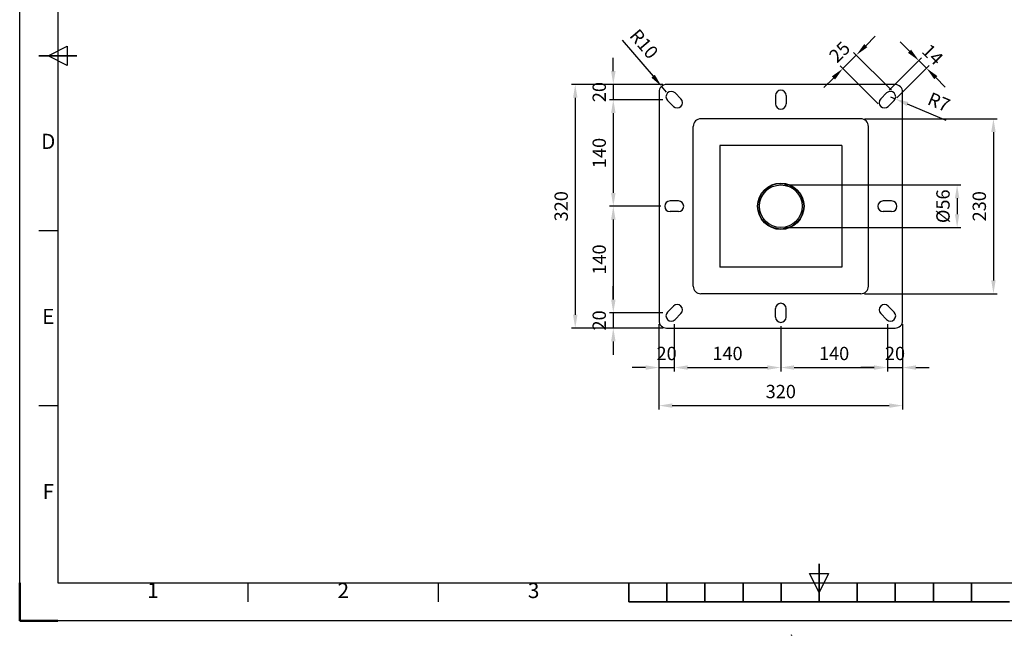
# Model space of a CAD drawing. Units: millimetres. Extents: x 2144 to 4244, y 1434 to 2938.
# Drawn here: x 2144 to 3437, y 1434 to 2243 of the extents above; entities that cross this region are included whole.
import ezdxf
from ezdxf.enums import TextEntityAlignment as Align

# ---------------------------------------------------------------- set-up
doc = ezdxf.new("R2010")
doc.units = ezdxf.units.MM
doc.linetypes.add('AM_ISO08W050', pattern=[18, 12, -1.5, 3, -1.5])
for name, color, linetype, lineweight in [('AM_5', 3, 'Continuous', 25), ('AM_7', 4, 'AM_ISO08W050', 25), ('AM_BOR', 7, 'Continuous', 50)]:
    doc.layers.add(name, color=color, linetype=linetype, lineweight=lineweight)
doc.styles.add('ACISOTS', font='isocp.shx', dxfattribs={"bigfont": 'extfont2.shx'})
doc.styles.get("Standard").update_dxf_attribs({"font": 'ISOCP.SHX', "bigfont": 'extfont2.shx'})
doc.dimstyles.new('AM_ISO$0', dxfattribs={"dimtxt": 3.5, "dimasz": 3.5, "dimexe": 1, "dimexo": 1, "dimgap": 1.5, "dimtad": 1, "dimdsep": 46, "dimtxsty": 'STANDARD', "dimcen": 0, "dimclrd": 256, "dimclre": 256, "dimclrt": 5, "dimadec": 0, "dimazin": 2, "dimtp": 0.1, "dimtm": 0.1, "dimtfac": 0.71, "dimtmove": 0, "dimatfit": 3, "dimfxl": 1, "dimlwd": -1, "dimlwe": -1, "dimarcsym": 1})
doc.dimstyles.new('AM_ISO$4', dxfattribs={"dimtxt": 3.5, "dimasz": 3.5, "dimexe": 1, "dimexo": 1, "dimgap": 1.5, "dimtad": 1, "dimdsep": 46, "dimtxsty": 'STANDARD', "dimcen": 0, "dimclrd": 256, "dimclre": 256, "dimclrt": 2, "dimadec": 0, "dimazin": 2, "dimtp": 0.1, "dimtm": 0.1, "dimtfac": 0.71, "dimtdec": 3, "dimtmove": 0, "dimatfit": 3, "dimfxl": 1, "dimlwd": -1, "dimlwe": -1, "dimarcsym": 1})

# ---------------------------------------------------------------- blocks, each defined once
blk = doc.blocks.new('ISO_A3')
for p, q in [((10, 287), (10, 10)), ((10, 10), (410, 10))]:
    blk.add_line(p, q)
at = {"layer": 'AM_BOR', "color": 1, "lineweight": 25}
for p, q in [((0, 0), (0, 297)), ((7.5, 148.5), (12.5, 151)), ((12.5, 151), (12.5, 146)), ((12.5, 146), (7.5, 148.5)), ((10, 102.5), (5, 102.5)), ((10, 56.5), (5, 56.5)), ((210, 7.5), (207.5, 12.5)), ((207.5, 12.5), (212.5, 12.5)), ((212.5, 12.5), (210, 7.5)), ((60, 5), (60, 10)), ((110, 5), (110, 10)), ((420, 0), (0, 0))]:
    blk.add_line(p, q, dxfattribs=at)
at = {"layer": 'AM_BOR', "color": 140, "lineweight": 35}
for p, q in [((5, 148.5), (15, 148.5)), ((210, 5), (210, 15)), ((160, 5), (160, 10)), ((170, 5), (170, 10)), ((180, 5), (180, 10)), ((190, 5), (190, 10)), ((200, 5), (200, 10)), ((220, 5), (220, 10)), ((230, 5), (230, 10)), ((240, 5), (240, 10)), ((250, 5), (250, 10)), ((160, 5), (260, 5))]:
    blk.add_line(p, q, dxfattribs=at)
at = {"layer": 'AM_BOR'}
for q in [(0, 10), (10, 0)]:
    blk.add_line((0, 0), q, dxfattribs=at)
at = {"layer": 'AM_BOR', "color": 1, "lineweight": 25, "style": 'ACISOTS'}
for s, p in [('D', (7.5, 125.5)), ('E', (7.5, 79.5)), ('F', (7.5, 33.5)), ('1', (35, 7.5)), ('2', (85, 7.5)), ('3', (135, 7.5))]:
    blk.add_text(s, height=4, dxfattribs=at).set_placement(p, align=Align.MIDDLE)
blk = doc.blocks.new('*D58')
at = {"layer": 'AM_5', "linetype": 'ByBlock', "transparency": 16777216}
for p, q in [((2983.3, 1842.4), (2983.3, 1780.5)), ((3003.3, 1842.4), (3003.3, 1780.5)), ((2965.8, 1785.5), (2948.3, 1785.5)), ((2983.3, 1785.5), (3003.3, 1785.5)), ((3020.8, 1785.5), (3038.3, 1785.5))]:
    blk.add_line(p, q, dxfattribs=at)
at = {"layer": 'AM_5', "transparency": 16777216}
for points in [[(2965.8, 1788.4), (2965.8, 1782.6), (2983.3, 1785.5)], [(3020.8, 1788.4), (3020.8, 1782.6), (3003.3, 1785.5)]]:
    blk.add_solid(points, dxfattribs=at)
at = {"layer": 'Defpoints', "color": 0, "transparency": 16777216}
for p in [(2983.3, 1847.4), (3003.3, 1847.4), (3003.3, 1785.5)]:
    blk.add_point(p, dxfattribs=at)
at = {"layer": 'AM_5', "color": 5, "transparency": 16777216, "insert": (2993.3, 1801.7), "char_height": 17.5, "attachment_point": 5}
blk.add_mtext('20', dxfattribs=at)
blk = doc.blocks.new('*D81')
at = {"layer": 'AM_5', "linetype": 'ByBlock', "transparency": 16777216}
for p, q in [((3003.3, 1842.4), (3003.3, 1780.5)), ((3143.3, 1839.9), (3143.3, 1780.5)), ((3020.8, 1785.5), (3125.8, 1785.5))]:
    blk.add_line(p, q, dxfattribs=at)
at = {"layer": 'AM_5', "transparency": 16777216}
for points in [[(3020.8, 1788.4), (3020.8, 1782.6), (3003.3, 1785.5)], [(3125.8, 1788.4), (3125.8, 1782.6), (3143.3, 1785.5)]]:
    blk.add_solid(points, dxfattribs=at)
at = {"layer": 'Defpoints', "color": 0, "transparency": 16777216}
for p in [(3003.3, 1847.4), (3143.3, 1844.9), (3143.3, 1785.5)]:
    blk.add_point(p, dxfattribs=at)
at = {"layer": 'AM_5', "color": 5, "transparency": 16777216, "insert": (3073.3, 1801.7), "char_height": 17.5, "attachment_point": 5}
blk.add_mtext('140', dxfattribs=at)
blk = doc.blocks.new('*D82')
at = {"layer": 'AM_5', "linetype": 'ByBlock', "transparency": 16777216}
for p, q in [((3143.3, 1839.9), (3143.3, 1780.5)), ((3283.3, 1842.7), (3283.3, 1780.5)), ((3160.8, 1785.5), (3265.8, 1785.5))]:
    blk.add_line(p, q, dxfattribs=at)
at = {"layer": 'AM_5', "transparency": 16777216}
for points in [[(3160.8, 1788.4), (3160.8, 1782.6), (3143.3, 1785.5)], [(3265.8, 1788.4), (3265.8, 1782.6), (3283.3, 1785.5)]]:
    blk.add_solid(points, dxfattribs=at)
at = {"layer": 'Defpoints', "color": 0, "transparency": 16777216}
for p in [(3143.3, 1844.9), (3283.3, 1847.7), (3283.3, 1785.5)]:
    blk.add_point(p, dxfattribs=at)
at = {"layer": 'AM_5', "color": 5, "transparency": 16777216, "insert": (3213.3, 1801.7), "char_height": 17.5, "attachment_point": 5}
blk.add_mtext('140', dxfattribs=at)
blk = doc.blocks.new('*D59')
at = {"layer": 'AM_5', "linetype": 'ByBlock', "transparency": 16777216}
for p, q in [((3283.3, 1842.7), (3283.3, 1780.5)), ((3303.3, 1842.7), (3303.3, 1780.5)), ((3265.8, 1785.5), (3248.3, 1785.5)), ((3283.3, 1785.5), (3303.3, 1785.5)), ((3320.8, 1785.5), (3338.3, 1785.5))]:
    blk.add_line(p, q, dxfattribs=at)
at = {"layer": 'AM_5', "transparency": 16777216}
for points in [[(3265.8, 1788.4), (3265.8, 1782.6), (3283.3, 1785.5)], [(3320.8, 1788.4), (3320.8, 1782.6), (3303.3, 1785.5)]]:
    blk.add_solid(points, dxfattribs=at)
at = {"layer": 'Defpoints', "color": 0, "transparency": 16777216}
for p in [(3283.3, 1847.7), (3303.3, 1847.7), (3303.3, 1785.5)]:
    blk.add_point(p, dxfattribs=at)
at = {"layer": 'AM_5', "color": 5, "transparency": 16777216, "insert": (3293.3, 1801.7), "char_height": 17.5, "attachment_point": 5}
blk.add_mtext('20', dxfattribs=at)
blk = doc.blocks.new('*D60')
at = {"layer": 'AM_5', "linetype": 'ByBlock', "transparency": 16777216}
for p, q in [((2983.3, 1842.4), (2983.3, 1730.5)), ((3303.3, 1837.7), (3303.3, 1730.5)), ((3000.8, 1735.5), (3285.8, 1735.5))]:
    blk.add_line(p, q, dxfattribs=at)
at = {"layer": 'AM_5', "transparency": 16777216}
for points in [[(3000.8, 1738.4), (3000.8, 1732.6), (2983.3, 1735.5)], [(3285.8, 1738.4), (3285.8, 1732.6), (3303.3, 1735.5)]]:
    blk.add_solid(points, dxfattribs=at)
at = {"layer": 'Defpoints', "color": 0, "transparency": 16777216}
for p in [(2983.3, 1847.4), (3303.3, 1842.7), (3303.3, 1735.5)]:
    blk.add_point(p, dxfattribs=at)
at = {"layer": 'AM_5', "color": 5, "transparency": 16777216, "insert": (3143.3, 1751.7), "char_height": 17.5, "attachment_point": 5}
blk.add_mtext('320', dxfattribs=at)
blk = doc.blocks.new('*D83')
at = {"layer": 'AM_5', "linetype": 'ByBlock', "transparency": 16777216}
for p, q in [((2923.3, 2174.9), (2923.3, 2192.4)), ((2988.3, 2157.4), (2918.3, 2157.4)), ((2923.3, 2157.4), (2923.3, 2137.4)), ((2988.3, 2137.4), (2918.3, 2137.4)), ((2923.3, 2119.9), (2923.3, 2102.4))]:
    blk.add_line(p, q, dxfattribs=at)
at = {"layer": 'AM_5', "transparency": 16777216}
for points in [[(2920.4, 2174.9), (2926.3, 2174.9), (2923.3, 2157.4)], [(2920.4, 2119.9), (2926.3, 2119.9), (2923.3, 2137.4)]]:
    blk.add_solid(points, dxfattribs=at)
at = {"layer": 'Defpoints', "color": 0, "transparency": 16777216}
for p in [(2993.3, 2157.4), (2923.3, 2137.4), (2993.3, 2137.4)]:
    blk.add_point(p, dxfattribs=at)
at = {"layer": 'AM_5', "color": 5, "transparency": 16777216, "insert": (2907.1, 2147.4), "char_height": 17.5, "attachment_point": 5, "rotation": 90}
blk.add_mtext('20', dxfattribs=at)
blk = doc.blocks.new('*D84')
at = {"layer": 'AM_5', "linetype": 'ByBlock', "transparency": 16777216}
for p, q in [((2988.3, 2137.4), (2918.3, 2137.4)), ((2923.3, 2119.9), (2923.3, 2014.9)), ((2985.8, 1997.4), (2918.3, 1997.4))]:
    blk.add_line(p, q, dxfattribs=at)
at = {"layer": 'AM_5', "transparency": 16777216}
for points in [[(2920.4, 2119.9), (2926.3, 2119.9), (2923.3, 2137.4)], [(2920.4, 2014.9), (2926.3, 2014.9), (2923.3, 1997.4)]]:
    blk.add_solid(points, dxfattribs=at)
at = {"layer": 'Defpoints', "color": 0, "transparency": 16777216}
for p in [(2993.3, 2137.4), (2923.3, 1997.4), (2990.8, 1997.4)]:
    blk.add_point(p, dxfattribs=at)
at = {"layer": 'AM_5', "color": 5, "transparency": 16777216, "insert": (2907.1, 2067.4), "char_height": 17.5, "attachment_point": 5, "rotation": 90}
blk.add_mtext('140', dxfattribs=at)
blk = doc.blocks.new('*D85')
at = {"layer": 'AM_5', "linetype": 'ByBlock', "transparency": 16777216}
for p, q in [((2985.8, 1997.4), (2918.3, 1997.4)), ((2923.3, 1979.9), (2923.3, 1874.9)), ((2988.3, 1857.4), (2918.3, 1857.4))]:
    blk.add_line(p, q, dxfattribs=at)
at = {"layer": 'AM_5', "transparency": 16777216}
for points in [[(2920.4, 1979.9), (2926.3, 1979.9), (2923.3, 1997.4)], [(2920.4, 1874.9), (2926.3, 1874.9), (2923.3, 1857.4)]]:
    blk.add_solid(points, dxfattribs=at)
at = {"layer": 'Defpoints', "color": 0, "transparency": 16777216}
for p in [(2990.8, 1997.4), (2923.3, 1857.4), (2993.3, 1857.4)]:
    blk.add_point(p, dxfattribs=at)
at = {"layer": 'AM_5', "color": 5, "transparency": 16777216, "insert": (2907.1, 1927.4), "char_height": 17.5, "attachment_point": 5, "rotation": 90}
blk.add_mtext('140', dxfattribs=at)
blk = doc.blocks.new('*D86')
at = {"layer": 'AM_5', "linetype": 'ByBlock', "transparency": 16777216}
for p, q in [((2923.3, 1874.9), (2923.3, 1892.4)), ((2988.3, 1857.4), (2918.3, 1857.4)), ((2923.3, 1857.4), (2923.3, 1837.4)), ((2988.3, 1837.4), (2918.3, 1837.4)), ((2923.3, 1819.9), (2923.3, 1802.4))]:
    blk.add_line(p, q, dxfattribs=at)
at = {"layer": 'AM_5', "transparency": 16777216}
for points in [[(2920.4, 1874.9), (2926.3, 1874.9), (2923.3, 1857.4)], [(2920.4, 1819.9), (2926.3, 1819.9), (2923.3, 1837.4)]]:
    blk.add_solid(points, dxfattribs=at)
at = {"layer": 'Defpoints', "color": 0, "transparency": 16777216}
for p in [(2993.3, 1857.4), (2923.3, 1837.4), (2993.3, 1837.4)]:
    blk.add_point(p, dxfattribs=at)
at = {"layer": 'AM_5', "color": 5, "transparency": 16777216, "insert": (2907.1, 1847.4), "char_height": 17.5, "attachment_point": 5, "rotation": 90}
blk.add_mtext('20', dxfattribs=at)
blk = doc.blocks.new('*D61')
at = {"layer": 'AM_5', "linetype": 'ByBlock', "transparency": 16777216}
for p, q in [((2988.3, 2157.4), (2868.3, 2157.4)), ((2873.3, 2139.9), (2873.3, 1854.9)), ((2988.3, 1837.4), (2868.3, 1837.4))]:
    blk.add_line(p, q, dxfattribs=at)
at = {"layer": 'AM_5', "transparency": 16777216}
for points in [[(2870.4, 2139.9), (2876.3, 2139.9), (2873.3, 2157.4)], [(2870.4, 1854.9), (2876.3, 1854.9), (2873.3, 1837.4)]]:
    blk.add_solid(points, dxfattribs=at)
at = {"layer": 'Defpoints', "color": 0, "transparency": 16777216}
for p in [(2993.3, 2157.4), (2873.3, 1837.4), (2993.3, 1837.4)]:
    blk.add_point(p, dxfattribs=at)
at = {"layer": 'AM_5', "color": 5, "transparency": 16777216, "insert": (2857.1, 1997.4), "char_height": 17.5, "attachment_point": 5, "rotation": 90}
blk.add_mtext('320', dxfattribs=at)
blk = doc.blocks.new('*D87')
at = {"layer": 'AM_5', "linetype": 'ByBlock', "transparency": 16777216}
for p, q in [((2935, 2215.6), (2975.5, 2168.3)), ((2993.3, 2147.4), (2986.8, 2155))]:
    blk.add_line(p, q, dxfattribs=at)
at = {"layer": 'AM_5', "transparency": 16777216}
blk.add_solid([(2977.7, 2170.2), (2973.3, 2166.4), (2986.8, 2155)], dxfattribs=at)
at = {"layer": 'Defpoints', "color": 0, "transparency": 16777216}
for p in [(2986.8, 2155), (2993.3, 2147.4)]:
    blk.add_point(p, dxfattribs=at)
at = {"layer": 'AM_5', "color": 2, "transparency": 16777216, "insert": (2961.9, 2209.2), "char_height": 17.5, "attachment_point": 5, "rotation": 310.541}
blk.add_mtext('R10', dxfattribs=at)
blk = doc.blocks.new('*D88')
at = {"layer": 'AM_5', "linetype": 'ByBlock', "transparency": 16777216}
for p, q in [((3254.8, 2208.3), (3267.2, 2220.7)), ((3288.6, 2149.8), (3238.9, 2199.5)), ((3242.5, 2196), (3224.8, 2178.3)), ((3271, 2132.1), (3221.2, 2181.8)), ((3212.4, 2165.9), (3200, 2153.5))]:
    blk.add_line(p, q, dxfattribs=at)
at = {"layer": 'AM_5', "transparency": 16777216}
for points in [[(3252.8, 2210.4), (3256.9, 2206.3), (3242.5, 2196)], [(3210.3, 2168), (3214.5, 2163.8), (3224.8, 2178.3)]]:
    blk.add_solid(points, dxfattribs=at)
at = {"layer": 'Defpoints', "color": 0, "transparency": 16777216}
for p in [(3224.8, 2178.3), (3292.2, 2146.2), (3274.5, 2128.5)]:
    blk.add_point(p, dxfattribs=at)
at = {"layer": 'AM_5', "color": 5, "transparency": 16777216, "insert": (3222.1, 2198.6), "char_height": 17.5, "attachment_point": 5, "rotation": 45}
blk.add_mtext('25', dxfattribs=at)
blk = doc.blocks.new('*D89')
at = {"layer": 'AM_5', "linetype": 'ByBlock', "transparency": 16777216}
for p, q in [((3312.3, 2201), (3300, 2213.4)), ((3285.8, 2149.8), (3328.2, 2192.2)), ((3324.7, 2188.7), (3334.6, 2178.8)), ((3295.7, 2139.9), (3338.1, 2182.3)), ((3347, 2166.4), (3359.4, 2154))]:
    blk.add_line(p, q, dxfattribs=at)
at = {"layer": 'AM_5', "transparency": 16777216}
for points in [[(3314.4, 2203.1), (3310.3, 2199), (3324.7, 2188.7)], [(3349, 2168.4), (3344.9, 2164.3), (3334.6, 2178.8)]]:
    blk.add_solid(points, dxfattribs=at)
at = {"layer": 'Defpoints', "color": 0, "transparency": 16777216}
for p in [(3334.6, 2178.8), (3282.3, 2146.2), (3292.2, 2136.3)]:
    blk.add_point(p, dxfattribs=at)
at = {"layer": 'AM_5', "color": 5, "transparency": 16777216, "insert": (3341.1, 2195.2), "char_height": 17.5, "attachment_point": 5, "rotation": 315}
blk.add_mtext('14', dxfattribs=at)
blk = doc.blocks.new('*D62')
at = {"layer": 'AM_5', "linetype": 'ByBlock', "transparency": 16777216}
for p, q in [((3287.2, 2141.3), (3293.7, 2138.5)), ((3360.3, 2110.2), (3309.8, 2131.7))]:
    blk.add_line(p, q, dxfattribs=at)
at = {"layer": 'AM_5', "transparency": 16777216}
blk.add_solid([(3310.9, 2134.4), (3308.6, 2129), (3293.7, 2138.5)], dxfattribs=at)
at = {"layer": 'Defpoints', "color": 0, "transparency": 16777216}
for p in [(3287.2, 2141.3), (3293.7, 2138.5)]:
    blk.add_point(p, dxfattribs=at)
at = {"layer": 'AM_5', "color": 2, "transparency": 16777216, "insert": (3350.1, 2132.2), "char_height": 17.5, "attachment_point": 5, "rotation": 336.9837}
blk.add_mtext('R7', dxfattribs=at)
blk = doc.blocks.new('*D92')
at = {"layer": 'AM_5', "linetype": 'ByBlock', "transparency": 16777216}
for p, q in [((3253.3, 2112.4), (3427.6, 2112.4)), ((3422.6, 2094.9), (3422.6, 1899.9)), ((3253.3, 1882.4), (3427.6, 1882.4))]:
    blk.add_line(p, q, dxfattribs=at)
at = {"layer": 'AM_5', "transparency": 16777216}
for points in [[(3419.7, 2094.9), (3425.5, 2094.9), (3422.6, 2112.4)], [(3419.7, 1899.9), (3425.5, 1899.9), (3422.6, 1882.4)]]:
    blk.add_solid(points, dxfattribs=at)
at = {"layer": 'Defpoints', "color": 0, "transparency": 16777216}
for p in [(3248.3, 2112.4), (3248.3, 1882.4), (3422.6, 1882.4)]:
    blk.add_point(p, dxfattribs=at)
at = {"layer": 'AM_5', "color": 5, "transparency": 16777216, "insert": (3406.3, 1997.4), "char_height": 17.5, "attachment_point": 5, "rotation": 90}
blk.add_mtext('230', dxfattribs=at)
blk = doc.blocks.new('*D63')
at = {"layer": 'AM_5', "linetype": 'ByBlock', "transparency": 16777216}
for p, q in [((3148.3, 2025.4), (3379.9, 2025.4)), ((3374.9, 2007.9), (3374.9, 1986.9)), ((3148.3, 1969.4), (3379.9, 1969.4))]:
    blk.add_line(p, q, dxfattribs=at)
at = {"layer": 'AM_5', "transparency": 16777216}
for points in [[(3372, 2007.9), (3377.8, 2007.9), (3374.9, 2025.4)], [(3372, 1986.9), (3377.8, 1986.9), (3374.9, 1969.4)]]:
    blk.add_solid(points, dxfattribs=at)
at = {"layer": 'Defpoints', "color": 0, "transparency": 16777216}
for p in [(3143.3, 2025.4), (3143.3, 1969.4), (3374.9, 1969.4)]:
    blk.add_point(p, dxfattribs=at)
at = {"layer": 'AM_5', "color": 5, "transparency": 16777216, "insert": (3358.6, 1997.4), "char_height": 17.5, "attachment_point": 5, "rotation": 90}
blk.add_mtext('%%c56', dxfattribs=at)

msp = doc.modelspace()

# ---------------------------------------------------------------- linework, layer by layer
at = {"ltscale": 0.5}
for p, q in [((2983.341, 2147.389), (2983.341, 1847.389)), ((3293.341, 2157.389), (2993.341, 2157.389)), ((3303.341, 1847.389), (3303.341, 2147.389)), ((2994.503, 2136.328), (3002.281, 2128.55)), ((3004.402, 2146.228), (3012.18, 2138.449)), ((3136.341, 2142.889), (3136.341, 2131.889)), ((3150.341, 2142.889), (3150.341, 2131.889)), ((3282.281, 2146.228), (3274.503, 2138.449)), ((3292.18, 2136.328), (3284.402, 2128.55)), ((3248.341, 2112.389), (3038.341, 2112.389)), ((3028.341, 1892.389), (3028.341, 2102.389)), ((3258.341, 1892.389), (3258.341, 2102.389)), ((3223.341, 2077.389), (3063.341, 2077.389)), ((3063.341, 2077.389), (3063.341, 1917.389)), ((3223.341, 2077.389), (3223.341, 1917.389)), ((3008.841, 2004.389), (2997.841, 2004.389)), ((3288.841, 2004.389), (3277.841, 2004.389)), ((3008.841, 1990.389), (2997.841, 1990.389)), ((3288.841, 1990.389), (3277.841, 1990.389)), ((3223.341, 1917.389), (3063.341, 1917.389)), ((3248.341, 1882.389), (3038.341, 1882.389)), ((2994.503, 1858.449), (3002.281, 1866.228)), ((3136.341, 1851.889), (3136.341, 1862.889)), ((3150.341, 1851.889), (3150.341, 1862.889)), ((3292.18, 1858.449), (3284.402, 1866.228)), ((3004.402, 1848.55), (3012.18, 1856.328)), ((3282.281, 1848.55), (3274.503, 1856.328)), ((2993.341, 1837.389), (3293.341, 1837.389))]:
    msp.add_line(p, q, dxfattribs=at)
for radius in [30.5, 30, 28]:
    msp.add_circle((3143.341, 1997.389), radius, dxfattribs=at)
for centre, radius, start, end in [((2993.341, 2147.389), 10, 90, 180), ((2999.452, 2141.278), 7, 45, 225), ((3143.341, 2142.889), 7, 0, 180), ((3287.231, 2141.278), 7, 315, 135), ((3293.341, 2147.389), 10, 0, 90), ((3007.231, 2133.5), 7, 225, 45), ((3279.452, 2133.5), 7, 135, 315), ((3143.341, 2131.889), 7, 180, 0), ((3038.341, 2102.389), 10, 90, 180), ((3248.341, 2102.389), 10, 0, 90), ((2997.841, 1997.389), 7, 90, 270), ((3008.841, 1997.389), 7, 270, 90), ((3277.841, 1997.389), 7, 90, 270), ((3288.841, 1997.389), 7, 270, 90), ((3038.341, 1892.389), 10, 180, 270), ((3248.341, 1892.389), 10, 270, 0), ((3007.231, 1861.278), 7, 315, 135), ((3143.341, 1862.889), 7, 0, 180), ((3279.452, 1861.278), 7, 45, 225), ((2999.452, 1853.5), 7, 135, 315), ((3143.341, 1851.889), 7, 180, 0), ((3287.231, 1853.5), 7, 225, 45), ((2993.341, 1847.389), 10, 180, 270), ((3293.341, 1847.389), 10, 270, 0)]:
    msp.add_arc(centre, radius, start, end, dxfattribs=at)
at = {"layer": 'AM_7', "ltscale": 0.5}
msp.add_line((3156.756, 1433.709), (3158.302, 1434.123), dxfattribs=at)

# ---------------------------------------------------------------- block references
at = {"lineweight": 0, "xscale": 5, "yscale": 5, "zscale": 5}
msp.add_blockref('ISO_A3', (2143.659, 1452.542), dxfattribs=at)

# ---------------------------------------------------------------- dimensions: what is measured, and where the dimension line sits
at = {"layer": 'AM_5'}
dim = msp.add_radius_dim(center=(2993.341, 2147.389), mpoint=(2986.842, 2154.988), dimstyle='AM_ISO$4', override={"dimscale": 5}, dxfattribs=at)
dim.commit()
dim.dimension.update_dxf_attribs({"geometry": '*D87', "text_midpoint": (2961.893, 2209.157)})
for base, p1, p2, angle, picture, middle in [((3224.774, 2178.279), (3292.18, 2146.228), (3274.503, 2128.55), 225, '*D88', (3233.612, 2187.118)), ((3334.607, 2178.755), (3282.281, 2146.228), (3292.18, 2136.328), 315, '*D89', (3329.657, 2183.704))]:
    dim = msp.add_linear_dim(base=base, p1=p1, p2=p2, angle=angle, dimstyle='AM_ISO$0', override={"dimscale": 5}, dxfattribs=at)
    dim.commit()
    dim.dimension.update_dxf_attribs({"geometry": picture, "text_midpoint": middle, "dimtype": 161})
for base, p1, p2, override, picture, middle in [((2923.341, 2137.389), (2993.341, 2157.389), (2993.341, 2137.389), {"dimscale": 5, "dimtix": 1}, '*D83', (2907.09, 2147.389)), ((2873.341, 1837.389), (2993.341, 2157.389), (2993.341, 1837.389), {"dimscale": 5}, '*D61', (2857.09, 1997.389)), ((2923.341, 1997.389), (2993.341, 2137.389), (2990.841, 1997.389), {"dimscale": 5, "dimtix": 1}, '*D84', (2907.091, 2067.389)), ((3422.568, 1882.389), (3248.341, 2112.389), (3248.341, 1882.389), {"dimscale": 5}, '*D92', (3406.316, 1997.389)), ((2923.341, 1857.389), (2990.841, 1997.389), (2993.341, 1857.389), {"dimscale": 5, "dimtix": 1}, '*D85', (2907.091, 1927.389)), ((2923.341, 1837.389), (2993.341, 1857.389), (2993.341, 1837.389), {"dimscale": 5, "dimtix": 1}, '*D86', (2907.09, 1847.389))]:
    dim = msp.add_linear_dim(base=base, p1=p1, p2=p2, angle=90, dimstyle='AM_ISO$0', override=override, dxfattribs=at)
    dim.commit()
    dim.dimension.update_dxf_attribs({"geometry": picture, "text_midpoint": middle})
dim = msp.add_radius_dim(center=(3287.231, 2141.278), mpoint=(3293.673, 2138.541), dimstyle='AM_ISO$4', override={"dimscale": 5}, dxfattribs=at)
dim.commit()
dim.dimension.update_dxf_attribs({"geometry": '*D62', "text_midpoint": (3343.758, 2117.264), "dimtype": 164})
dim = msp.add_linear_dim(base=(3374.888, 1969.389), p1=(3143.341, 2025.389), p2=(3143.341, 1969.389), angle=90, text='%%c<>', dimstyle='AM_ISO$0', override={"dimscale": 5}, dxfattribs=at)
dim.commit()
dim.dimension.update_dxf_attribs({"geometry": '*D63', "text_midpoint": (3358.638, 1997.389)})
for base, p1, p2, override, picture, middle in [((3003.341, 1785.489), (2983.341, 1847.389), (3003.341, 1847.389), {"dimscale": 5, "dimtix": 1}, '*D58', (2993.341, 1801.741)), ((3303.341, 1735.489), (2983.341, 1847.379), (3303.341, 1842.68), {"dimscale": 5}, '*D60', (3143.342, 1751.741)), ((3143.341, 1785.489), (3003.341, 1847.389), (3143.341, 1844.889), {"dimscale": 5, "dimtix": 1}, '*D81', (3073.341, 1801.739)), ((3283.341, 1785.489), (3143.341, 1844.889), (3283.341, 1847.68), {"dimscale": 5, "dimtix": 1}, '*D82', (3213.341, 1801.739)), ((3303.341, 1785.489), (3283.341, 1847.68), (3303.341, 1847.68), {"dimscale": 5, "dimtix": 1}, '*D59', (3293.341, 1801.741))]:
    dim = msp.add_linear_dim(base=base, p1=p1, p2=p2, dimstyle='AM_ISO$0', override=override, dxfattribs=at)
    dim.commit()
    dim.dimension.update_dxf_attribs({"geometry": picture, "text_midpoint": middle})

doc.saveas('drawing.dxf')
